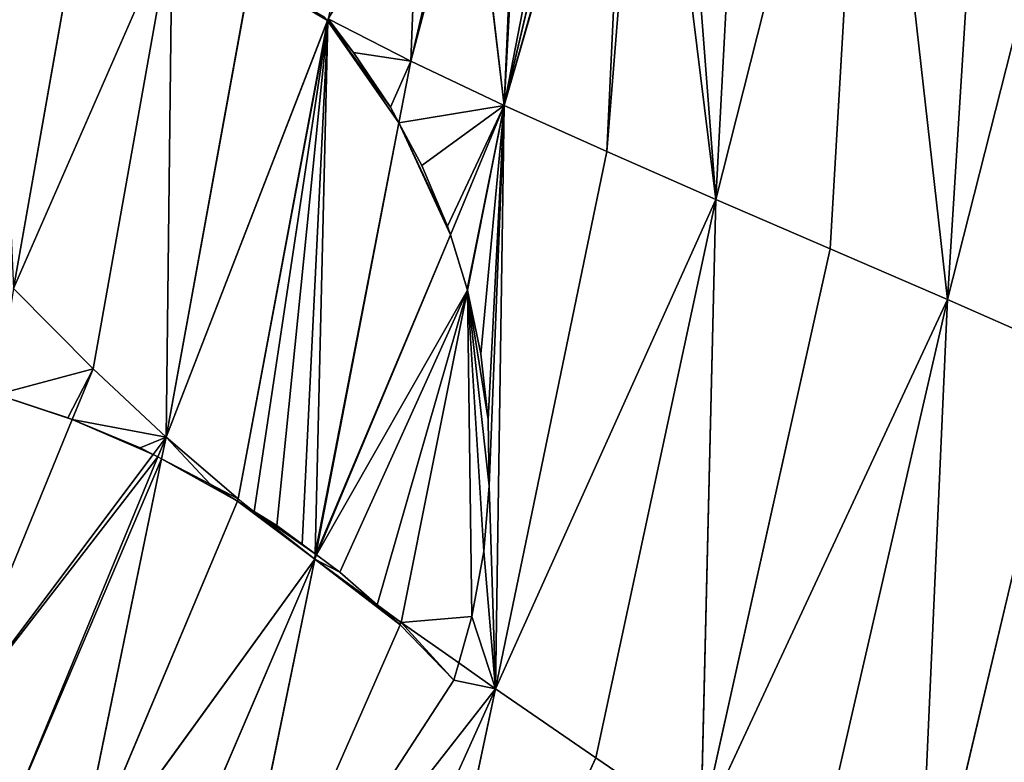
# Model space of a CAD drawing. Extents: x 0 to 1897, y 0 to 2730.
# Drawn here: x 1160 to 1266, y 1300 to 1380 of the extents above; entities that cross this region are included whole.
import ezdxf

# ---------------------------------------------------------------- set-up
doc = ezdxf.new("R2010")
doc.units = 0
doc.header["$LTSCALE"] = 25.4
doc.layers.get('0').update_dxf_attribs({"color": 13, "linetype": 'CONTINUOUS'})

msp = doc.modelspace()

# ---------------------------------------------------------------- linework, layer by layer
at = {"color": 43}
for p, q in [((1238.08, 1427.92, 217.25), (1234.51, 1360.45, 217.25)), ((1238.08, 1427.92, 217.25), (1234.51, 1360.45, 217.25)), ((1250.88, 1425.24, 205.67), (1234.51, 1360.45, 217.25)), ((1250.88, 1425.24, 205.67), (1234.51, 1360.45, 217.25)), ((1250.88, 1425.24, 205.67), (1246.81, 1355.14, 205.67)), ((1250.88, 1425.24, 205.67), (1246.81, 1355.14, 205.67)), ((1250.88, 1425.24, 205.67), (1259.42, 1349.67, 194.14)), ((1250.88, 1425.24, 205.67), (1259.42, 1349.67, 194.14)), ((1259.42, 1349.67, 194.14), (1264, 1422.48, 194.14)), ((1259.42, 1349.67, 194.14), (1264, 1422.48, 194.14)), ((1227.15, 1419.94, 227.47), (1234.51, 1360.45, 217.25)), ((1227.15, 1419.94, 227.47), (1234.51, 1360.45, 217.25)), ((1277.22, 1419.63, 182.31), (1259.42, 1349.67, 194.14)), ((1277.22, 1419.63, 182.31), (1259.42, 1349.67, 194.14)), ((1222.75, 1365.59, 229.29), (1225.21, 1417.25, 229.29)), ((1222.75, 1365.59, 229.29), (1225.21, 1417.25, 229.29)), ((1221.75, 1413.12, 233.02), (1211.72, 1370.55, 242.16)), ((1221.75, 1413.12, 233.02), (1211.72, 1370.55, 242.16)), ((1211.72, 1370.55, 242.16), (1213.16, 1404.28, 242.16)), ((1211.72, 1370.55, 242.16), (1213.16, 1404.28, 242.16)), ((1208.18, 1400.12, 248.56), (1211.72, 1370.55, 242.16)), ((1208.18, 1400.12, 248.56), (1211.72, 1370.55, 242.16)), ((1158.89, 1350.86, 321.4), (1166.88, 1396.18, 321.56)), ((1158.89, 1350.86, 321.4), (1166.88, 1396.18, 321.56)), ((1202.43, 1395.93, 256.23), (1201.65, 1375.32, 256.23)), ((1202.43, 1395.93, 256.23), (1201.65, 1375.32, 256.23)), ((1158.89, 1350.86, 321.4), (1175.97, 1389.92, 305.26)), ((1158.89, 1350.86, 321.4), (1175.97, 1389.92, 305.26)), ((1167.44, 1342.22, 305.2), (1175.97, 1389.92, 305.26)), ((1167.44, 1342.22, 305.2), (1175.97, 1389.92, 305.26)), ((1175.31, 1334.85, 288.46), (1175.97, 1389.92, 305.26)), ((1175.31, 1334.85, 288.46), (1175.97, 1389.92, 305.26)), ((1175.31, 1334.85, 288.46), (1184.38, 1384.61, 288.48)), ((1175.31, 1334.85, 288.46), (1184.38, 1384.61, 288.48)), ((1175.31, 1334.85, 288.46), (1192.67, 1379.7, 271.97)), ((1175.31, 1334.85, 288.46), (1192.67, 1379.7, 271.97)), ((1183.08, 1328.21, 271.91), (1192.7, 1379.66, 271.91)), ((1183.08, 1328.21, 271.91), (1192.7, 1379.66, 271.91)), ((1191.34, 1322.31, 256.39), (1192.73, 1379.62, 271.84)), ((1191.34, 1322.31, 256.39), (1192.73, 1379.62, 271.84)), ((1192.67, 1379.7, 271.97), (1192.74, 1379.87, 271.91)), ((1192.7, 1379.66, 271.91), (1192.74, 1379.87, 271.91)), ((1192.73, 1379.62, 271.84), (1192.74, 1379.87, 271.91)), ((1201.65, 1375.32, 256.23), (1192.74, 1379.87, 271.91)), ((1201.65, 1375.32, 256.23), (1192.74, 1379.87, 271.91)), ((1201.65, 1375.32, 256.23), (1200.37, 1368.69, 256.23)), ((1201.65, 1375.32, 256.23), (1200.37, 1368.69, 256.23)), ((1201.65, 1375.32, 256.23), (1211.72, 1370.55, 242.16)), ((1201.65, 1375.32, 256.23), (1211.72, 1370.55, 242.16)), ((1205.91, 1356.64, 246.17), (1211.72, 1370.55, 242.16)), ((1205.91, 1356.64, 246.17), (1211.72, 1370.55, 242.16)), ((1207.76, 1350.69, 242.16), (1211.72, 1370.55, 242.16)), ((1207.76, 1350.69, 242.16), (1211.72, 1370.55, 242.16)), ((1210.77, 1307.78, 229.29), (1211.72, 1370.55, 242.16)), ((1210.77, 1307.78, 229.29), (1211.72, 1370.55, 242.16)), ((1222.75, 1365.59, 229.29), (1211.72, 1370.55, 242.16)), ((1222.75, 1365.59, 229.29), (1211.72, 1370.55, 242.16)), ((1200.37, 1368.69, 256.23), (1191.43, 1322.25, 256.23)), ((1200.37, 1368.69, 256.23), (1191.43, 1322.25, 256.23)), ((1210.77, 1307.78, 229.29), (1222.75, 1365.59, 229.29)), ((1210.77, 1307.78, 229.29), (1222.75, 1365.59, 229.29)), ((1234.51, 1360.45, 217.25), (1222.75, 1365.59, 229.29)), ((1234.51, 1360.45, 217.25), (1222.75, 1365.59, 229.29)), ((1210.77, 1307.78, 229.29), (1234.51, 1360.45, 217.25)), ((1210.77, 1307.78, 229.29), (1234.51, 1360.45, 217.25)), ((1221.59, 1300.34, 217.25), (1234.51, 1360.45, 217.25)), ((1221.59, 1300.34, 217.25), (1234.51, 1360.45, 217.25)), ((1232.88, 1292.64, 205.67), (1234.51, 1360.45, 217.25)), ((1232.88, 1292.64, 205.67), (1234.51, 1360.45, 217.25)), ((1246.81, 1355.14, 205.67), (1234.51, 1360.45, 217.25)), ((1246.81, 1355.14, 205.67), (1234.51, 1360.45, 217.25)), ((1191.51, 1322.19, 256.11), (1205.91, 1356.64, 246.17)), ((1191.51, 1322.19, 256.11), (1205.91, 1356.64, 246.17)), ((1246.81, 1355.14, 205.67), (1232.88, 1292.64, 205.67)), ((1246.81, 1355.14, 205.67), (1232.88, 1292.64, 205.67)), ((1246.81, 1355.14, 205.67), (1259.42, 1349.67, 194.14)), ((1246.81, 1355.14, 205.67), (1259.42, 1349.67, 194.14)), ((1158.89, 1350.86, 321.4), (1167.44, 1342.22, 305.2)), ((1158.89, 1350.86, 321.4), (1167.44, 1342.22, 305.2)), ((1200.62, 1314.93, 242.16), (1207.76, 1350.69, 242.16)), ((1200.62, 1314.93, 242.16), (1207.76, 1350.69, 242.16)), ((1232.88, 1292.64, 205.67), (1259.42, 1349.67, 194.14)), ((1232.88, 1292.64, 205.67), (1259.42, 1349.67, 194.14)), ((1244.47, 1284.72, 194.14), (1259.42, 1349.67, 194.14)), ((1244.47, 1284.72, 194.14), (1259.42, 1349.67, 194.14)), ((1256.16, 1276.62, 182.31), (1259.42, 1349.67, 194.14)), ((1256.16, 1276.62, 182.31), (1259.42, 1349.67, 194.14)), ((1272.13, 1344.07, 182.31), (1259.42, 1349.67, 194.14)), ((1272.13, 1344.07, 182.31), (1259.42, 1349.67, 194.14)), ((1256.16, 1276.62, 182.31), (1272.13, 1344.07, 182.31)), ((1256.16, 1276.62, 182.31), (1272.13, 1344.07, 182.31)), ((1167.44, 1342.22, 305.2), (1165.2, 1336.77, 305.21)), ((1167.44, 1342.22, 305.2), (1165.2, 1336.77, 305.21)), ((1167.44, 1342.22, 305.2), (1175.31, 1334.85, 288.46)), ((1167.44, 1342.22, 305.2), (1175.31, 1334.85, 288.46)), ((1165.2, 1336.77, 305.21), (1151.35, 1302.97, 305.26)), ((1165.2, 1336.77, 305.21), (1151.35, 1302.97, 305.26)), ((1175.31, 1334.85, 288.46), (1173.91, 1332.99, 289.44)), ((1175.31, 1334.85, 288.46), (1173.91, 1332.99, 289.44)), ((1175.31, 1334.85, 288.46), (1174.43, 1332.73, 288.46)), ((1175.31, 1334.85, 288.46), (1174.43, 1332.73, 288.46)), ((1175.31, 1334.85, 288.46), (1174.83, 1332.52, 287.68)), ((1175.31, 1334.85, 288.46), (1174.83, 1332.52, 287.68)), ((1175.31, 1334.85, 288.46), (1183.08, 1328.21, 271.91)), ((1175.31, 1334.85, 288.46), (1183.08, 1328.21, 271.91)), ((1173.91, 1332.99, 289.44), (1151.35, 1302.97, 305.26)), ((1173.91, 1332.99, 289.44), (1151.35, 1302.97, 305.26)), ((1174.43, 1332.73, 288.46), (1158.33, 1293.87, 288.48)), ((1174.43, 1332.73, 288.46), (1158.33, 1293.87, 288.48)), ((1174.83, 1332.52, 287.68), (1165.16, 1285.63, 271.91)), ((1174.83, 1332.52, 287.68), (1165.16, 1285.63, 271.91)), ((1182.99, 1327.99, 271.91), (1165.16, 1285.63, 271.91)), ((1182.99, 1327.99, 271.91), (1165.16, 1285.63, 271.91)), ((1183.08, 1328.21, 271.91), (1182.99, 1327.99, 271.91)), ((1183.08, 1328.21, 271.91), (1184.8, 1326.87, 268.65)), ((1184.8, 1326.87, 268.65), (1191.33, 1321.75, 256.23)), ((1184.8, 1326.87, 268.65), (1191.33, 1321.75, 256.23)), ((1191.33, 1321.75, 256.23), (1191.34, 1322.31, 256.39)), ((1191.43, 1322.25, 256.23), (1191.33, 1321.75, 256.23)), ((1191.33, 1321.75, 256.23), (1191.51, 1322.19, 256.11)), ((1191.33, 1321.75, 256.23), (1165.16, 1285.63, 271.91)), ((1191.33, 1321.75, 256.23), (1165.16, 1285.63, 271.91)), ((1191.33, 1321.75, 256.23), (1172.37, 1277.57, 256.23)), ((1191.33, 1321.75, 256.23), (1172.37, 1277.57, 256.23)), ((1191.33, 1321.75, 256.23), (1180.44, 1269, 242.16)), ((1191.33, 1321.75, 256.23), (1180.44, 1269, 242.16)), ((1198.04, 1316.82, 246.07), (1191.33, 1321.75, 256.23)), ((1198.04, 1316.82, 246.07), (1191.33, 1321.75, 256.23)), ((1200.62, 1314.93, 242.16), (1198.04, 1316.82, 246.07)), ((1200.62, 1314.93, 242.16), (1198.04, 1316.82, 246.07)), ((1200.5, 1314.66, 242.16), (1180.44, 1269, 242.16)), ((1200.5, 1314.66, 242.16), (1180.44, 1269, 242.16)), ((1200.62, 1314.93, 242.16), (1200.5, 1314.66, 242.16)), ((1200.62, 1314.93, 242.16), (1200.5, 1314.66, 242.16)), ((1206.82, 1310.56, 234.29), (1200.62, 1314.93, 242.16)), ((1206.82, 1310.56, 234.29), (1200.62, 1314.93, 242.16)), ((1210.77, 1307.78, 229.29), (1206.82, 1310.56, 234.29)), ((1210.77, 1307.78, 229.29), (1206.82, 1310.56, 234.29)), ((1210.77, 1307.78, 229.29), (1180.44, 1269, 242.16)), ((1210.77, 1307.78, 229.29), (1180.44, 1269, 242.16)), ((1210.77, 1307.78, 229.29), (1189.24, 1260, 229.29)), ((1210.77, 1307.78, 229.29), (1189.24, 1260, 229.29)), ((1210.77, 1307.78, 229.29), (1198.61, 1250.6, 217.25)), ((1210.77, 1307.78, 229.29), (1198.61, 1250.6, 217.25)), ((1221.59, 1300.34, 217.25), (1210.77, 1307.78, 229.29)), ((1221.59, 1300.34, 217.25), (1210.77, 1307.78, 229.29)), ((1221.59, 1300.34, 217.25), (1198.61, 1250.6, 217.25)), ((1221.59, 1300.34, 217.25), (1198.61, 1250.6, 217.25)), ((1232.88, 1292.64, 205.67), (1221.59, 1300.34, 217.25)), ((1232.88, 1292.64, 205.67), (1221.59, 1300.34, 217.25))]:
    msp.add_line(p, q, dxfattribs=at)
at = {"color": 33}
for p, q in [((1192.67, 1379.7, 271.97), (1192.34, 1380.1, 272.7)), ((1192.7, 1379.66, 271.91), (1192.67, 1379.7, 271.97)), ((1192.73, 1379.62, 271.84), (1192.7, 1379.66, 271.91)), ((1195.5, 1376.26, 266.37), (1192.73, 1379.62, 271.84)), ((1195.5, 1376.26, 266.37), (1192.73, 1379.62, 271.84)), ((1199.47, 1370.37, 258.2), (1195.5, 1376.26, 266.37)), ((1199.47, 1370.37, 258.2), (1195.5, 1376.26, 266.37)), ((1200.37, 1368.69, 256.23), (1199.47, 1370.37, 258.2)), ((1200.37, 1368.69, 256.23), (1199.47, 1370.37, 258.2)), ((1202.85, 1364.11, 251.93), (1200.37, 1368.69, 256.23)), ((1202.85, 1364.11, 251.93), (1200.37, 1368.69, 256.23)), ((1205.62, 1357.56, 246.77), (1202.85, 1364.11, 251.93)), ((1205.62, 1357.56, 246.77), (1202.85, 1364.11, 251.93)), ((1205.91, 1356.64, 246.17), (1205.62, 1357.56, 246.77)), ((1205.91, 1356.64, 246.17), (1205.62, 1357.56, 246.77)), ((1207.74, 1350.78, 242.2), (1205.91, 1356.64, 246.17)), ((1207.74, 1350.78, 242.2), (1205.91, 1356.64, 246.17)), ((1207.76, 1350.69, 242.16), (1207.74, 1350.78, 242.2)), ((1207.76, 1350.69, 242.16), (1207.74, 1350.78, 242.2)), ((1209.2, 1343.82, 239.03), (1207.76, 1350.69, 242.16)), ((1209.2, 1343.82, 239.03), (1207.76, 1350.69, 242.16)), ((1209.98, 1336.75, 236.59), (1209.2, 1343.82, 239.03)), ((1209.98, 1336.75, 236.59), (1209.2, 1343.82, 239.03)), ((1157.1, 1339.45, 317.55), (1164.73, 1336.96, 305.94)), ((1157.1, 1339.45, 317.55), (1164.73, 1336.96, 305.94)), ((1164.73, 1336.96, 305.94), (1165.2, 1336.77, 305.21)), ((1164.73, 1336.96, 305.94), (1165.2, 1336.77, 305.21)), ((1165.2, 1336.77, 305.21), (1172.53, 1333.7, 292)), ((1165.2, 1336.77, 305.21), (1172.53, 1333.7, 292)), ((1210.08, 1329.64, 234.9), (1209.98, 1336.75, 236.59)), ((1210.08, 1329.64, 234.9), (1209.98, 1336.75, 236.59)), ((1172.53, 1333.7, 292), (1173.91, 1332.99, 289.44)), ((1172.53, 1333.7, 292), (1173.91, 1332.99, 289.44)), ((1173.91, 1332.99, 289.44), (1174.43, 1332.73, 288.46)), ((1173.91, 1332.99, 289.44), (1174.43, 1332.73, 288.46)), ((1174.43, 1332.73, 288.46), (1174.83, 1332.52, 287.68)), ((1174.43, 1332.73, 288.46), (1174.83, 1332.52, 287.68)), ((1174.83, 1332.52, 287.68), (1180.05, 1329.82, 277.72)), ((1174.83, 1332.52, 287.68), (1180.05, 1329.82, 277.72)), ((1180.05, 1329.82, 277.72), (1182.99, 1327.99, 271.91)), ((1180.05, 1329.82, 277.72), (1182.99, 1327.99, 271.91)), ((1209.5, 1322.55, 233.98), (1210.08, 1329.64, 234.9)), ((1209.5, 1322.55, 233.98), (1210.08, 1329.64, 234.9)), ((1182.99, 1327.99, 271.91), (1184.8, 1326.87, 268.65)), ((1184.8, 1326.87, 268.65), (1187.23, 1325.36, 264.15)), ((1184.8, 1326.87, 268.65), (1187.23, 1325.36, 264.15)), ((1187.23, 1325.36, 264.15), (1189.96, 1323.34, 259)), ((1187.23, 1325.36, 264.15), (1189.96, 1323.34, 259)), ((1189.96, 1323.34, 259), (1191.34, 1322.31, 256.39)), ((1189.96, 1323.34, 259), (1191.34, 1322.31, 256.39)), ((1191.34, 1322.31, 256.39), (1191.43, 1322.25, 256.23)), ((1191.43, 1322.25, 256.23), (1191.51, 1322.19, 256.11)), ((1191.51, 1322.19, 256.11), (1194.03, 1320.33, 252.3)), ((1191.51, 1322.19, 256.11), (1194.03, 1320.33, 252.3)), ((1208.24, 1315.56, 233.83), (1209.5, 1322.55, 233.98)), ((1208.24, 1315.56, 233.83), (1209.5, 1322.55, 233.98)), ((1194.03, 1320.33, 252.3), (1198.04, 1316.82, 246.07)), ((1194.03, 1320.33, 252.3), (1198.04, 1316.82, 246.07)), ((1198.04, 1316.82, 246.07), (1200.4, 1314.77, 242.33)), ((1198.04, 1316.82, 246.07), (1200.4, 1314.77, 242.33)), ((1200.4, 1314.77, 242.33), (1200.5, 1314.66, 242.16)), ((1200.4, 1314.77, 242.33), (1200.5, 1314.66, 242.16)), ((1200.5, 1314.66, 242.16), (1206.3, 1308.72, 234.01)), ((1200.5, 1314.66, 242.16), (1206.3, 1308.72, 234.01)), ((1206.82, 1310.56, 234.29), (1208.24, 1315.56, 233.83)), ((1206.82, 1310.56, 234.29), (1208.24, 1315.56, 233.83)), ((1206.3, 1308.72, 234.01), (1206.82, 1310.56, 234.29)), ((1206.3, 1308.72, 234.01), (1206.82, 1310.56, 234.29))]:
    msp.add_line(p, q, dxfattribs=at)

# ---------------------------------------------------------------- meshes
at = {"color": 43}
mesh = msp.add_polyface(dxfattribs=at)
corners = [(1234.51, 1360.45, 217.25), (1229.65, 1423.38, 225.23), (1227.15, 1419.94, 227.47), (1226.79, 1422.85, 227.97), (1238.08, 1427.92, 217.25), (1225.84, 1430.53, 229.29)]
mesh.append_faces([[corners[k] for k in face] for face in [(0, 1, 2), (3, 4, 5)]], dxfattribs={"vtx0": -1, "color": 43})
mesh.append_faces([[corners[k] for k in face] for face in [(4, 1, 0)]], dxfattribs={"vtx0": -1, "vtx1": -1, "color": 43})
mesh.append_faces([[corners[k] for k in face] for face in [(4, 3, 1)]], dxfattribs={"vtx0": -1, "vtx2": -1, "color": 43})
mesh = msp.add_polyface(dxfattribs=at)
corners = [(1250.88, 1425.24, 205.67), (1238.08, 1427.92, 217.25), (1234.51, 1360.45, 217.25)]
mesh.append_faces([[corners[k] for k in face] for face in [(0, 1, 2)]], dxfattribs={"color": 43})
mesh = msp.add_polyface(dxfattribs=at)
corners = [(1250.88, 1425.24, 205.67), (1234.51, 1360.45, 217.25), (1246.81, 1355.14, 205.67)]
mesh.append_faces([[corners[k] for k in face] for face in [(0, 1, 2)]], dxfattribs={"color": 43})
mesh = msp.add_polyface(dxfattribs=at)
corners = [(1259.42, 1349.67, 194.14), (1250.88, 1425.24, 205.67), (1246.81, 1355.14, 205.67)]
mesh.append_faces([[corners[k] for k in face] for face in [(0, 1, 2)]], dxfattribs={"color": 43})
mesh = msp.add_polyface(dxfattribs=at)
corners = [(1264, 1422.48, 194.14), (1250.88, 1425.24, 205.67), (1259.42, 1349.67, 194.14)]
mesh.append_faces([[corners[k] for k in face] for face in [(0, 1, 2)]], dxfattribs={"color": 43})
mesh = msp.add_polyface(dxfattribs=at)
corners = [(1277.22, 1419.63, 182.31), (1264, 1422.48, 194.14), (1259.42, 1349.67, 194.14)]
mesh.append_faces([[corners[k] for k in face] for face in [(0, 1, 2)]], dxfattribs={"color": 43})
mesh = msp.add_polyface(dxfattribs=at)
corners = [(1227.15, 1419.94, 227.47), (1222.75, 1365.59, 229.29), (1234.51, 1360.45, 217.25), (1225.21, 1417.25, 229.29)]
mesh.append_faces([[corners[k] for k in face] for face in [(0, 1, 2), (1, 0, 3)]], dxfattribs={"vtx0": -1, "color": 43})
mesh = msp.add_polyface(dxfattribs=at)
corners = [(1277.22, 1419.63, 182.31), (1259.42, 1349.67, 194.14), (1272.13, 1344.07, 182.31)]
mesh.append_faces([[corners[k] for k in face] for face in [(0, 1, 2)]], dxfattribs={"color": 43})
mesh = msp.add_polyface(dxfattribs=at)
corners = [(1225.21, 1417.25, 229.29), (1211.72, 1370.55, 242.16), (1222.75, 1365.59, 229.29), (1224.81, 1416.69, 229.72), (1221.75, 1413.12, 233.02)]
mesh.append_faces([[corners[k] for k in face] for face in [(0, 1, 2), (1, 3, 4)]], dxfattribs={"vtx0": -1, "color": 43})
mesh.append_faces([[corners[k] for k in face] for face in [(1, 0, 3)]], dxfattribs={"vtx0": -1, "vtx2": -1, "color": 43})
mesh = msp.add_polyface(dxfattribs=at)
corners = [(1211.72, 1370.55, 242.16), (1213.57, 1404.62, 241.72), (1213.16, 1404.28, 242.16), (1219.44, 1410.43, 235.47), (1221.75, 1413.12, 233.02)]
mesh.append_faces([[corners[k] for k in face] for face in [(0, 1, 2), (3, 0, 4)]], dxfattribs={"vtx0": -1, "color": 43})
mesh.append_faces([[corners[k] for k in face] for face in [(1, 0, 3)]], dxfattribs={"vtx0": -1, "vtx1": -1, "color": 43})
at = {"color": 27}
mesh = msp.add_polyface(dxfattribs=at)
corners = [(1156.5, 1403.79, 336.68), (1158.89, 1350.86, 321.4), (1166.88, 1396.18, 321.56)]
mesh.append_faces([[corners[k] for k in face] for face in [(0, 1, 2)]], dxfattribs={"color": 27})
at = {"color": 43}
mesh = msp.add_polyface(dxfattribs=at)
corners = [(1213.16, 1404.28, 242.16), (1208.18, 1400.12, 248.56), (1211.72, 1370.55, 242.16)]
mesh.append_faces([[corners[k] for k in face] for face in [(0, 1, 2)]], dxfattribs={"color": 43})
mesh = msp.add_polyface(dxfattribs=at)
corners = [(1208.18, 1400.12, 248.56), (1201.65, 1375.32, 256.23), (1211.72, 1370.55, 242.16), (1207.24, 1399.32, 249.81), (1202.43, 1395.93, 256.23)]
mesh.append_faces([[corners[k] for k in face] for face in [(0, 1, 2), (1, 3, 4)]], dxfattribs={"vtx0": -1, "color": 43})
mesh.append_faces([[corners[k] for k in face] for face in [(1, 0, 3)]], dxfattribs={"vtx0": -1, "vtx2": -1, "color": 43})
at = {"color": 27}
mesh = msp.add_polyface(dxfattribs=at)
corners = [(1166.88, 1396.18, 321.56), (1158.89, 1350.86, 321.4), (1175.97, 1389.92, 305.26)]
mesh.append_faces([[corners[k] for k in face] for face in [(0, 1, 2)]], dxfattribs={"color": 27})
at = {"color": 43}
mesh = msp.add_polyface(dxfattribs=at)
corners = [(1202.43, 1395.93, 256.23), (1192.74, 1379.87, 271.91), (1201.65, 1375.32, 256.23), (1200.5, 1394.56, 259.49), (1195.05, 1391.35, 268.68)]
mesh.append_faces([[corners[k] for k in face] for face in [(0, 1, 2), (1, 3, 4)]], dxfattribs={"vtx0": -1, "color": 43})
mesh.append_faces([[corners[k] for k in face] for face in [(1, 0, 3)]], dxfattribs={"vtx0": -1, "vtx2": -1, "color": 43})
at = {"color": 27}
mesh = msp.add_polyface(dxfattribs=at)
corners = [(1175.97, 1389.92, 305.26), (1158.89, 1350.86, 321.4), (1167.44, 1342.22, 305.2)]
mesh.append_faces([[corners[k] for k in face] for face in [(0, 1, 2)]], dxfattribs={"color": 27})
mesh = msp.add_polyface(dxfattribs=at)
corners = [(1175.97, 1389.92, 305.26), (1167.44, 1342.22, 305.2), (1175.31, 1334.85, 288.46)]
mesh.append_faces([[corners[k] for k in face] for face in [(0, 1, 2)]], dxfattribs={"color": 27})
mesh = msp.add_polyface(dxfattribs=at)
corners = [(1175.97, 1389.92, 305.26), (1175.31, 1334.85, 288.46), (1184.38, 1384.61, 288.48)]
mesh.append_faces([[corners[k] for k in face] for face in [(0, 1, 2)]], dxfattribs={"color": 27})
mesh = msp.add_polyface(dxfattribs=at)
corners = [(1192.67, 1379.7, 271.97), (1184.38, 1384.61, 288.48), (1175.31, 1334.85, 288.46), (1192.34, 1380.1, 272.7)]
mesh.append_faces([[corners[k] for k in face] for face in [(0, 1, 2), (1, 0, 3)]], dxfattribs={"vtx0": -1, "color": 27})
mesh = msp.add_polyface(dxfattribs=at)
corners = [(1192.7, 1379.66, 271.91), (1175.31, 1334.85, 288.46), (1183.08, 1328.21, 271.91), (1192.67, 1379.7, 271.97)]
mesh.append_faces([[corners[k] for k in face] for face in [(0, 1, 2), (1, 0, 3)]], dxfattribs={"vtx0": -1, "color": 27})
mesh = msp.add_polyface(dxfattribs=at)
corners = [(1192.73, 1379.62, 271.84), (1189.96, 1323.34, 259), (1191.34, 1322.31, 256.39), (1187.23, 1325.36, 264.15), (1184.8, 1326.87, 268.65), (1183.08, 1328.21, 271.91), (1192.7, 1379.66, 271.91)]
mesh.append_faces([[corners[k] for k in face] for face in [(0, 1, 2), (5, 0, 6)]], dxfattribs={"vtx0": -1, "color": 27})
mesh.append_faces([[corners[k] for k in face] for face in [(1, 0, 3), (3, 0, 4), (4, 0, 5)]], dxfattribs={"vtx0": -1, "vtx1": -1, "color": 27})
mesh = msp.add_polyface(dxfattribs=at)
corners = [(1200.37, 1368.69, 256.23), (1191.34, 1322.31, 256.39), (1191.43, 1322.25, 256.23), (1192.73, 1379.62, 271.84), (1199.47, 1370.37, 258.2), (1195.5, 1376.26, 266.37)]
mesh.append_faces([[corners[k] for k in face] for face in [(0, 1, 2), (3, 4, 5)]], dxfattribs={"vtx0": -1, "color": 27})
mesh.append_faces([[corners[k] for k in face] for face in [(1, 0, 3)]], dxfattribs={"vtx0": -1, "vtx1": -1, "color": 27})
mesh.append_faces([[corners[k] for k in face] for face in [(3, 0, 4)]], dxfattribs={"vtx0": -1, "vtx2": -1, "color": 27})
at = {"color": 43}
mesh = msp.add_polyface(dxfattribs=at)
corners = [(1201.65, 1375.32, 256.23), (1199.47, 1370.37, 258.2), (1200.37, 1368.69, 256.23), (1195.5, 1376.26, 266.37), (1192.74, 1379.87, 271.91), (1192.73, 1379.62, 271.84)]
mesh.append_faces([[corners[k] for k in face] for face in [(0, 1, 2), (3, 4, 5)]], dxfattribs={"vtx0": -1, "color": 43})
mesh.append_faces([[corners[k] for k in face] for face in [(1, 0, 3)]], dxfattribs={"vtx0": -1, "vtx1": -1, "color": 43})
mesh.append_faces([[corners[k] for k in face] for face in [(3, 0, 4)]], dxfattribs={"vtx0": -1, "vtx2": -1, "color": 43})
mesh = msp.add_polyface(dxfattribs=at)
corners = [(1211.72, 1370.55, 242.16), (1205.62, 1357.56, 246.77), (1205.91, 1356.64, 246.17), (1202.85, 1364.11, 251.93), (1200.37, 1368.69, 256.23), (1201.65, 1375.32, 256.23)]
mesh.append_faces([[corners[k] for k in face] for face in [(0, 1, 2), (4, 0, 5)]], dxfattribs={"vtx0": -1, "color": 43})
mesh.append_faces([[corners[k] for k in face] for face in [(1, 0, 3), (3, 0, 4)]], dxfattribs={"vtx0": -1, "vtx1": -1, "color": 43})
mesh = msp.add_polyface(dxfattribs=at)
corners = [(1211.72, 1370.55, 242.16), (1207.74, 1350.78, 242.2), (1207.76, 1350.69, 242.16), (1205.91, 1356.64, 246.17)]
mesh.append_faces([[corners[k] for k in face] for face in [(0, 1, 2), (1, 0, 3)]], dxfattribs={"vtx0": -1, "color": 43})
mesh = msp.add_polyface(dxfattribs=at)
corners = [(1210.77, 1307.78, 229.29), (1208.24, 1315.56, 233.83), (1206.82, 1310.56, 234.29), (1209.5, 1322.55, 233.98), (1210.08, 1329.64, 234.9), (1211.72, 1370.55, 242.16), (1209.98, 1336.75, 236.59), (1209.2, 1343.82, 239.03), (1207.76, 1350.69, 242.16)]
mesh.append_faces([[corners[k] for k in face] for face in [(0, 1, 2), (7, 5, 8)]], dxfattribs={"vtx0": -1, "color": 43})
mesh.append_faces([[corners[k] for k in face] for face in [(1, 0, 3), (3, 0, 4), (4, 5, 6), (6, 5, 7)]], dxfattribs={"vtx0": -1, "vtx1": -1, "color": 43})
mesh.append_faces([[corners[k] for k in face] for face in [(4, 0, 5)]], dxfattribs={"vtx0": -1, "vtx2": -1, "color": 43})
mesh = msp.add_polyface(dxfattribs=at)
corners = [(1211.72, 1370.55, 242.16), (1210.77, 1307.78, 229.29), (1222.75, 1365.59, 229.29)]
mesh.append_faces([[corners[k] for k in face] for face in [(0, 1, 2)]], dxfattribs={"color": 43})
at = {"color": 27}
mesh = msp.add_polyface(dxfattribs=at)
corners = [(1205.91, 1356.64, 246.17), (1191.43, 1322.25, 256.23), (1191.51, 1322.19, 256.11), (1200.37, 1368.69, 256.23), (1205.62, 1357.56, 246.77), (1202.85, 1364.11, 251.93)]
mesh.append_faces([[corners[k] for k in face] for face in [(0, 1, 2), (3, 4, 5)]], dxfattribs={"vtx0": -1, "color": 27})
mesh.append_faces([[corners[k] for k in face] for face in [(1, 0, 3)]], dxfattribs={"vtx0": -1, "vtx1": -1, "color": 27})
mesh.append_faces([[corners[k] for k in face] for face in [(3, 0, 4)]], dxfattribs={"vtx0": -1, "vtx2": -1, "color": 27})
at = {"color": 43}
mesh = msp.add_polyface(dxfattribs=at)
corners = [(1234.51, 1360.45, 217.25), (1222.75, 1365.59, 229.29), (1210.77, 1307.78, 229.29)]
mesh.append_faces([[corners[k] for k in face] for face in [(0, 1, 2)]], dxfattribs={"color": 43})
mesh = msp.add_polyface(dxfattribs=at)
corners = [(1234.51, 1360.45, 217.25), (1210.77, 1307.78, 229.29), (1221.59, 1300.34, 217.25)]
mesh.append_faces([[corners[k] for k in face] for face in [(0, 1, 2)]], dxfattribs={"color": 43})
mesh = msp.add_polyface(dxfattribs=at)
corners = [(1234.51, 1360.45, 217.25), (1221.59, 1300.34, 217.25), (1232.88, 1292.64, 205.67)]
mesh.append_faces([[corners[k] for k in face] for face in [(0, 1, 2)]], dxfattribs={"color": 43})
mesh = msp.add_polyface(dxfattribs=at)
corners = [(1246.81, 1355.14, 205.67), (1234.51, 1360.45, 217.25), (1232.88, 1292.64, 205.67)]
mesh.append_faces([[corners[k] for k in face] for face in [(0, 1, 2)]], dxfattribs={"color": 43})
at = {"color": 27}
mesh = msp.add_polyface(dxfattribs=at)
corners = [(1207.76, 1350.69, 242.16), (1198.04, 1316.82, 246.07), (1200.62, 1314.93, 242.16), (1194.03, 1320.33, 252.3), (1191.51, 1322.19, 256.11), (1205.91, 1356.64, 246.17), (1207.74, 1350.78, 242.2)]
mesh.append_faces([[corners[k] for k in face] for face in [(0, 1, 2), (5, 0, 6)]], dxfattribs={"vtx0": -1, "color": 27})
mesh.append_faces([[corners[k] for k in face] for face in [(1, 0, 3), (3, 0, 4), (4, 0, 5)]], dxfattribs={"vtx0": -1, "vtx1": -1, "color": 27})
at = {"color": 43}
mesh = msp.add_polyface(dxfattribs=at)
corners = [(1259.42, 1349.67, 194.14), (1246.81, 1355.14, 205.67), (1232.88, 1292.64, 205.67)]
mesh.append_faces([[corners[k] for k in face] for face in [(0, 1, 2)]], dxfattribs={"color": 43})
at = {"color": 27}
mesh = msp.add_polyface(dxfattribs=at)
corners = [(1167.44, 1342.22, 305.2), (1164.73, 1336.96, 305.94), (1165.2, 1336.77, 305.21), (1157.1, 1339.45, 317.55), (1158.89, 1350.86, 321.4)]
mesh.append_faces([[corners[k] for k in face] for face in [(0, 1, 2), (3, 0, 4)]], dxfattribs={"vtx0": -1, "color": 27})
mesh.append_faces([[corners[k] for k in face] for face in [(1, 0, 3)]], dxfattribs={"vtx0": -1, "vtx1": -1, "color": 27})
mesh = msp.add_polyface(dxfattribs=at)
corners = [(1208.24, 1315.56, 233.83), (1200.62, 1314.93, 242.16), (1206.82, 1310.56, 234.29), (1207.76, 1350.69, 242.16), (1209.5, 1322.55, 233.98), (1210.08, 1329.64, 234.9), (1209.98, 1336.75, 236.59), (1209.2, 1343.82, 239.03)]
mesh.append_faces([[corners[k] for k in face] for face in [(0, 1, 2), (3, 6, 7)]], dxfattribs={"vtx0": -1, "color": 27})
mesh.append_faces([[corners[k] for k in face] for face in [(1, 0, 3)]], dxfattribs={"vtx0": -1, "vtx1": -1, "color": 27})
mesh.append_faces([[corners[k] for k in face] for face in [(3, 0, 4), (3, 4, 5), (3, 5, 6)]], dxfattribs={"vtx0": -1, "vtx2": -1, "color": 27})
at = {"color": 43}
mesh = msp.add_polyface(dxfattribs=at)
corners = [(1259.42, 1349.67, 194.14), (1232.88, 1292.64, 205.67), (1244.47, 1284.72, 194.14)]
mesh.append_faces([[corners[k] for k in face] for face in [(0, 1, 2)]], dxfattribs={"color": 43})
mesh = msp.add_polyface(dxfattribs=at)
corners = [(1259.42, 1349.67, 194.14), (1244.47, 1284.72, 194.14), (1256.16, 1276.62, 182.31)]
mesh.append_faces([[corners[k] for k in face] for face in [(0, 1, 2)]], dxfattribs={"color": 43})
mesh = msp.add_polyface(dxfattribs=at)
corners = [(1272.13, 1344.07, 182.31), (1259.42, 1349.67, 194.14), (1256.16, 1276.62, 182.31)]
mesh.append_faces([[corners[k] for k in face] for face in [(0, 1, 2)]], dxfattribs={"color": 43})
mesh = msp.add_polyface(dxfattribs=at)
corners = [(1284.73, 1338.33, 169.77), (1272.13, 1344.07, 182.31), (1256.16, 1276.62, 182.31)]
mesh.append_faces([[corners[k] for k in face] for face in [(0, 1, 2)]], dxfattribs={"color": 43})
at = {"color": 27}
mesh = msp.add_polyface(dxfattribs=at)
corners = [(1175.31, 1334.85, 288.46), (1172.53, 1333.7, 292), (1173.91, 1332.99, 289.44), (1165.2, 1336.77, 305.21), (1167.44, 1342.22, 305.2)]
mesh.append_faces([[corners[k] for k in face] for face in [(0, 1, 2), (3, 0, 4)]], dxfattribs={"vtx0": -1, "color": 27})
mesh.append_faces([[corners[k] for k in face] for face in [(1, 0, 3)]], dxfattribs={"vtx0": -1, "vtx1": -1, "color": 27})
at = {"color": 43}
mesh = msp.add_polyface(dxfattribs=at)
corners = [(1165.2, 1336.77, 305.21), (1157.1, 1339.45, 317.55), (1151.35, 1302.97, 305.26), (1164.73, 1336.96, 305.94)]
mesh.append_faces([[corners[k] for k in face] for face in [(0, 1, 2), (1, 0, 3)]], dxfattribs={"vtx0": -1, "color": 43})
mesh = msp.add_polyface(dxfattribs=at)
corners = [(1284.73, 1338.33, 169.77), (1256.16, 1276.62, 182.31), (1267.77, 1268.37, 169.77)]
mesh.append_faces([[corners[k] for k in face] for face in [(0, 1, 2)]], dxfattribs={"color": 43})
mesh = msp.add_polyface(dxfattribs=at)
corners = [(1173.91, 1332.99, 289.44), (1165.2, 1336.77, 305.21), (1151.35, 1302.97, 305.26), (1172.53, 1333.7, 292)]
mesh.append_faces([[corners[k] for k in face] for face in [(0, 1, 2), (1, 0, 3)]], dxfattribs={"vtx0": -1, "color": 43})
at = {"color": 27}
mesh = msp.add_polyface(dxfattribs=at)
corners = [(1175.31, 1334.85, 288.46), (1173.91, 1332.99, 289.44), (1174.43, 1332.73, 288.46)]
mesh.append_faces([[corners[k] for k in face] for face in [(0, 1, 2)]], dxfattribs={"color": 27})
mesh = msp.add_polyface(dxfattribs=at)
corners = [(1175.31, 1334.85, 288.46), (1174.43, 1332.73, 288.46), (1174.83, 1332.52, 287.68)]
mesh.append_faces([[corners[k] for k in face] for face in [(0, 1, 2)]], dxfattribs={"color": 27})
mesh = msp.add_polyface(dxfattribs=at)
corners = [(1183.08, 1328.21, 271.91), (1180.05, 1329.82, 277.72), (1182.99, 1327.99, 271.91), (1175.31, 1334.85, 288.46), (1174.83, 1332.52, 287.68)]
mesh.append_faces([[corners[k] for k in face] for face in [(0, 1, 2), (1, 3, 4)]], dxfattribs={"vtx0": -1, "color": 27})
mesh.append_faces([[corners[k] for k in face] for face in [(1, 0, 3)]], dxfattribs={"vtx0": -1, "vtx2": -1, "color": 27})
at = {"color": 43}
mesh = msp.add_polyface(dxfattribs=at)
corners = [(1174.43, 1332.73, 288.46), (1151.35, 1302.97, 305.26), (1158.33, 1293.87, 288.48), (1173.91, 1332.99, 289.44)]
mesh.append_faces([[corners[k] for k in face] for face in [(0, 1, 2), (1, 0, 3)]], dxfattribs={"vtx0": -1, "color": 43})
mesh = msp.add_polyface(dxfattribs=at)
corners = [(1174.83, 1332.52, 287.68), (1158.33, 1293.87, 288.48), (1165.16, 1285.63, 271.91), (1174.43, 1332.73, 288.46)]
mesh.append_faces([[corners[k] for k in face] for face in [(0, 1, 2), (1, 0, 3)]], dxfattribs={"vtx0": -1, "color": 43})
mesh = msp.add_polyface(dxfattribs=at)
corners = [(1182.99, 1327.99, 271.91), (1174.83, 1332.52, 287.68), (1165.16, 1285.63, 271.91), (1180.05, 1329.82, 277.72)]
mesh.append_faces([[corners[k] for k in face] for face in [(0, 1, 2), (1, 0, 3)]], dxfattribs={"vtx0": -1, "color": 43})
mesh = msp.add_polyface(dxfattribs=at)
corners = [(1191.33, 1321.75, 256.23), (1182.99, 1327.99, 271.91), (1165.16, 1285.63, 271.91), (1184.8, 1326.87, 268.65)]
mesh.append_faces([[corners[k] for k in face] for face in [(0, 1, 2), (1, 0, 3)]], dxfattribs={"vtx0": -1, "color": 43})
mesh = msp.add_polyface(dxfattribs=at)
corners = [(1191.34, 1322.31, 256.39), (1184.8, 1326.87, 268.65), (1191.33, 1321.75, 256.23), (1189.96, 1323.34, 259), (1187.23, 1325.36, 264.15)]
mesh.append_faces([[corners[k] for k in face] for face in [(0, 1, 2), (1, 3, 4)]], dxfattribs={"vtx0": -1, "color": 43})
mesh.append_faces([[corners[k] for k in face] for face in [(1, 0, 3)]], dxfattribs={"vtx0": -1, "vtx2": -1, "color": 43})
mesh = msp.add_polyface(dxfattribs=at)
corners = [(1194.03, 1320.33, 252.3), (1191.33, 1321.75, 256.23), (1198.04, 1316.82, 246.07), (1191.51, 1322.19, 256.11)]
mesh.append_faces([[corners[k] for k in face] for face in [(0, 1, 2), (1, 0, 3)]], dxfattribs={"vtx0": -1, "color": 43})
mesh = msp.add_polyface(dxfattribs=at)
corners = [(1191.33, 1321.75, 256.23), (1165.16, 1285.63, 271.91), (1172.37, 1277.57, 256.23)]
mesh.append_faces([[corners[k] for k in face] for face in [(0, 1, 2)]], dxfattribs={"color": 43})
mesh = msp.add_polyface(dxfattribs=at)
corners = [(1191.33, 1321.75, 256.23), (1172.37, 1277.57, 256.23), (1180.44, 1269, 242.16)]
mesh.append_faces([[corners[k] for k in face] for face in [(0, 1, 2)]], dxfattribs={"color": 43})
mesh = msp.add_polyface(dxfattribs=at)
corners = [(1200.5, 1314.66, 242.16), (1191.33, 1321.75, 256.23), (1180.44, 1269, 242.16), (1200.4, 1314.77, 242.33), (1198.04, 1316.82, 246.07)]
mesh.append_faces([[corners[k] for k in face] for face in [(0, 1, 2), (1, 3, 4)]], dxfattribs={"vtx0": -1, "color": 43})
mesh.append_faces([[corners[k] for k in face] for face in [(1, 0, 3)]], dxfattribs={"vtx0": -1, "vtx2": -1, "color": 43})
at = {"color": 27}
mesh = msp.add_polyface(dxfattribs=at)
corners = [(1200.62, 1314.93, 242.16), (1200.4, 1314.77, 242.33), (1200.5, 1314.66, 242.16), (1198.04, 1316.82, 246.07)]
mesh.append_faces([[corners[k] for k in face] for face in [(0, 1, 2), (1, 0, 3)]], dxfattribs={"vtx0": -1, "color": 27})
at = {"color": 43}
mesh = msp.add_polyface(dxfattribs=at)
corners = [(1180.44, 1269, 242.16), (1206.3, 1308.72, 234.01), (1200.5, 1314.66, 242.16), (1210.77, 1307.78, 229.29), (1206.82, 1310.56, 234.29)]
mesh.append_faces([[corners[k] for k in face] for face in [(0, 1, 2), (1, 3, 4)]], dxfattribs={"vtx0": -1, "color": 43})
mesh.append_faces([[corners[k] for k in face] for face in [(1, 0, 3)]], dxfattribs={"vtx0": -1, "vtx2": -1, "color": 43})
at = {"color": 27}
mesh = msp.add_polyface(dxfattribs=at)
corners = [(1206.3, 1308.72, 234.01), (1200.62, 1314.93, 242.16), (1200.5, 1314.66, 242.16), (1206.82, 1310.56, 234.29)]
mesh.append_faces([[corners[k] for k in face] for face in [(0, 1, 2), (1, 0, 3)]], dxfattribs={"vtx0": -1, "color": 27})
at = {"color": 43}
mesh = msp.add_polyface(dxfattribs=at)
corners = [(1210.77, 1307.78, 229.29), (1180.44, 1269, 242.16), (1189.24, 1260, 229.29)]
mesh.append_faces([[corners[k] for k in face] for face in [(0, 1, 2)]], dxfattribs={"color": 43})
mesh = msp.add_polyface(dxfattribs=at)
corners = [(1210.77, 1307.78, 229.29), (1189.24, 1260, 229.29), (1198.61, 1250.6, 217.25)]
mesh.append_faces([[corners[k] for k in face] for face in [(0, 1, 2)]], dxfattribs={"color": 43})
mesh = msp.add_polyface(dxfattribs=at)
corners = [(1221.59, 1300.34, 217.25), (1210.77, 1307.78, 229.29), (1198.61, 1250.6, 217.25)]
mesh.append_faces([[corners[k] for k in face] for face in [(0, 1, 2)]], dxfattribs={"color": 43})
mesh = msp.add_polyface(dxfattribs=at)
corners = [(1232.88, 1292.64, 205.67), (1221.59, 1300.34, 217.25), (1198.61, 1250.6, 217.25)]
mesh.append_faces([[corners[k] for k in face] for face in [(0, 1, 2)]], dxfattribs={"color": 43})

doc.saveas('drawing.dxf')
